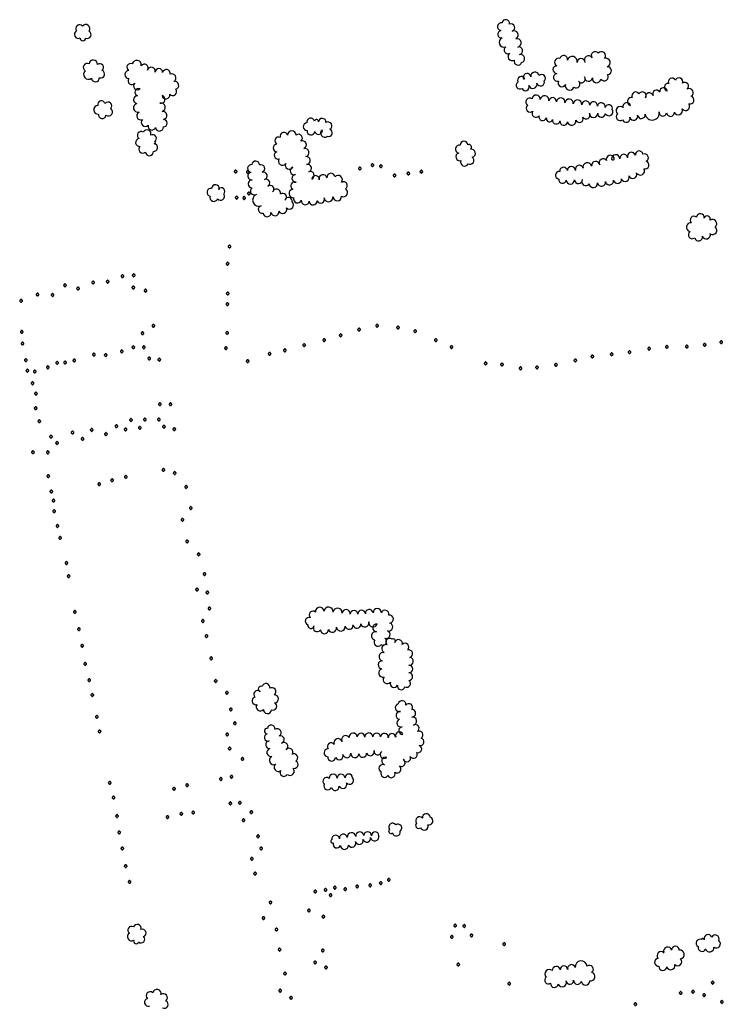
# Model space of a CAD drawing. Extents: x 5760254 to 5771220, y 2303903 to 2311010.
# Drawn here: x 5766800 to 5767553, y 2308356 to 2309411 of the extents above; entities that cross this region are included whole.
import ezdxf

# ---------------------------------------------------------------- set-up
doc = ezdxf.new("R2010")
doc.units = 0
doc.header["$LTSCALE"] = 100
doc.layers.add('V-BLOCK_PRIMITIVE', color=7, linetype='CONTINUOUS')
doc.layers.add('V-TREES', color=3, linetype='CONTINUOUS')

# ---------------------------------------------------------------- blocks, each defined once
blk = doc.blocks.new('$TREE')
at = {"layer": 'V-BLOCK_PRIMITIVE', "color": 0}
for p, q in [((-0.488, 0.077), (-0.499, 0.026)), ((-0.499, 0.026), (-0.499, -0.026)), ((-0.467, 0.125), (-0.488, 0.077)), ((-0.436, 0.167), (-0.467, 0.125)), ((-0.397, 0.202), (-0.436, 0.167)), ((-0.352, 0.228), (-0.397, 0.202)), ((-0.302, 0.245), (-0.352, 0.228)), ((-0.25, 0.25), (-0.302, 0.245)), ((-0.245, 0.298), (-0.25, 0.246)), ((-0.25, 0.246), (-0.25, 0.25)), ((-0.23, 0.348), (-0.245, 0.298)), ((-0.205, 0.393), (-0.23, 0.348)), ((-0.17, 0.433), (-0.205, 0.393)), ((-0.129, 0.464), (-0.17, 0.433)), ((-0.081, 0.486), (-0.129, 0.464)), ((-0.03, 0.498), (-0.081, 0.486)), ((0.022, 0.499), (-0.03, 0.498)), ((0, 0), (0, 0)), ((0.073, 0.489), (0.022, 0.499)), ((0.121, 0.469), (0.073, 0.489)), ((0.164, 0.439), (0.121, 0.469)), ((0.2, 0.4), (0.164, 0.439)), ((0.227, 0.356), (0.2, 0.4)), ((0.244, 0.306), (0.227, 0.356)), ((0.25, 0.254), (0.244, 0.306)), ((0.25, 0.25), (0.25, 0.254)), ((0.302, 0.245), (0.25, 0.25)), ((0.352, 0.228), (0.302, 0.245)), ((0.397, 0.202), (0.352, 0.228)), ((0.436, 0.167), (0.397, 0.202)), ((0.467, 0.125), (0.436, 0.167)), ((0.488, 0.077), (0.467, 0.125)), ((0.499, 0.026), (0.488, 0.077)), ((0.499, -0.026), (0.499, 0.026)), ((-0.499, -0.026), (-0.488, -0.077)), ((-0.488, -0.077), (-0.467, -0.125)), ((-0.467, -0.125), (-0.436, -0.167)), ((-0.436, -0.167), (-0.397, -0.202)), ((-0.397, -0.202), (-0.352, -0.228)), ((-0.352, -0.228), (-0.302, -0.245)), ((-0.302, -0.245), (-0.25, -0.25)), ((-0.25, -0.25), (-0.25, -0.25)), ((-0.25, -0.25), (-0.245, -0.302)), ((-0.245, -0.302), (-0.228, -0.352)), ((-0.228, -0.352), (-0.202, -0.397)), ((-0.202, -0.397), (-0.167, -0.436)), ((-0.167, -0.436), (-0.125, -0.466)), ((-0.125, -0.466), (-0.077, -0.488)), ((-0.077, -0.488), (-0.026, -0.499)), ((-0.026, -0.499), (0.026, -0.499)), ((0.026, -0.499), (0.077, -0.488)), ((0.077, -0.488), (0.125, -0.467)), ((0.125, -0.467), (0.167, -0.436)), ((0.167, -0.436), (0.202, -0.397)), ((0.202, -0.397), (0.228, -0.352)), ((0.228, -0.352), (0.245, -0.302)), ((0.245, -0.302), (0.25, -0.25)), ((0.25, -0.25), (0.302, -0.245)), ((0.25, -0.25), (0.25, -0.25)), ((0.302, -0.245), (0.352, -0.228)), ((0.352, -0.228), (0.397, -0.202)), ((0.397, -0.202), (0.436, -0.167)), ((0.436, -0.167), (0.466, -0.125)), ((0.466, -0.125), (0.488, -0.077)), ((0.488, -0.077), (0.499, -0.026))]:
    blk.add_line(p, q, dxfattribs=at)

msp = doc.modelspace()

# ---------------------------------------------------------------- linework, layer by layer
at = {"layer": 'V-TREES', "color": 0}
for centre, radius, start, end in [((5766863.7, 2309401.1, 401.5), 4.02, 37.7623, 217.7592), ((5766870.4, 2309401, 401.5), 4.36, 323.6626, 143.6596), ((5767315.6, 2309403.1, 408.5), 4.18, 80.4771, 260.474), ((5767320.3, 2309406.5, 408.5), 4.1, 349.4429, 169.4398), ((5767325.8, 2309401.9, 408.5), 4.07, 291.0796, 111.0766), ((5766862.4, 2309394.8, 401.5), 4.25, 116.1183, 296.1153), ((5766872, 2309394.6, 401.5), 4.16, 243.6286, 63.6256), ((5767315.6, 2309395, 408.5), 4.02, 99.6835, 279.6805), ((5767329.2, 2309394.2, 408.5), 4.4, 296.348, 116.345), ((5766867.2, 2309390.9, 401.5), 2.94, 179.2952, 359.2922), ((5767318.3, 2309386.2, 408.5), 5.24, 112.4075, 292.4044), ((5767322.5, 2309378, 408.5), 4, 123.1444, 303.1414), ((5767332.2, 2309385.7, 408.5), 4.58, 283.1886, 103.1856), ((5767334.2, 2309377.2, 408.5), 4.18, 282.8537, 102.8507), ((5767327, 2309371, 408.5), 4.37, 121.9157, 301.9127), ((5767336.2, 2309368.9, 408.5), 4.34, 283.8335, 103.8305), ((5767382.3, 2309368.1, 403.3), 4.11, 347.1439, 167.1409), ((5767391.5, 2309365.9, 403.3), 5.3, 346.1728, 166.1698), ((5767408.9, 2309367.3, 404.7), 4.53, 33.6529, 213.6499), ((5767415.9, 2309372.2, 403.7), 4.05, 35.6459, 215.6429), ((5767422.7, 2309371.8, 403.5), 4.49, 320.8944, 140.8913), ((5766871.9, 2309359.6, 401.7), 4.22, 61.2978, 241.2948), ((5766878.4, 2309362.9, 401.7), 4.48, 355.6364, 175.6334), ((5766885.3, 2309359.4, 401.7), 4.05, 308.335, 128.332), ((5766918.4, 2309359.6, 407.3), 4.01, 62.6588, 242.6558), ((5766925, 2309362.2, 407.3), 4.9, 348.524, 168.5209), ((5766933.2, 2309358.9, 407.3), 4.09, 325.6164, 145.6134), ((5767333.3, 2309366, 408.5), 4.13, 161.6989, 341.6958), ((5767374.9, 2309357.1, 403.3), 4.07, 88.0719, 268.0689), ((5767376.7, 2309365, 403.3), 4.25, 67.3319, 247.3289), ((5767400.9, 2309364.7, 407.5), 4.26, 1.2013, 181.1982), ((5767427.6, 2309364.6, 403.5), 4.6, 287.6604, 107.6574), ((5767429.2, 2309356, 403.4), 4.16, 272.7664, 92.7634), ((5766873.2, 2309351.9, 401.7), 5.17, 129.4128, 309.4098), ((5766886.4, 2309352.3, 401.7), 4.16, 249.5762, 69.5732), ((5766916.5, 2309351.8, 407.3), 4.29, 90.0318, 270.0288), ((5766940.6, 2309355.4, 407.3), 4.24, 343.298, 163.295), ((5766948.7, 2309354.1, 407.3), 4.03, 358.875, 178.872), ((5766956.7, 2309353.1, 407.3), 4.12, 346.5586, 166.5556), ((5766962.7, 2309348.3, 407.3), 4.28, 296.8014, 116.7984), ((5767337, 2309345.6, 407.5), 4.16, 26.3138, 206.3108), ((5767343.1, 2309348.9, 407.5), 4.11, 5.6742, 185.6712), ((5767351.5, 2309350, 407.5), 4.43, 8.6361, 188.633), ((5767358.7, 2309347.7, 407.5), 4.1, 313.7446, 133.7416), ((5767375.7, 2309348.8, 403.3), 4.3, 102.0973, 282.0943), ((5767425.8, 2309349.4, 403.3), 4.38, 214.8648, 34.8618), ((5766880.7, 2309348.2, 401.7), 4.25, 183.6973, 3.6943), ((5766919.7, 2309345, 407.3), 4.05, 141.7026, 321.6996), ((5766925.7, 2309339.5, 407.3), 4.06, 132.3258, 312.3228), ((5766965.6, 2309340.2, 407.3), 4.38, 283.6124, 103.6094), ((5767335.5, 2309340.3, 407.5), 4.06, 123.1671, 303.1641), ((5767341.4, 2309338.5, 407.5), 4.02, 202.1871, 22.1841), ((5767339.8, 2309348, 407.5), 1.01, 148.2316, 328.2286), ((5767349.4, 2309341.3, 407.5), 4.47, 196.6721, 16.6691), ((5767357.6, 2309343.7, 407.5), 4.08, 195.8476, 15.8446), ((5767380.4, 2309342.9, 403.3), 4.14, 156.3173, 336.3143), ((5767388.7, 2309339.7, 403.3), 4.74, 160.5814, 340.5784), ((5767395.6, 2309341.5, 403.3), 4.08, 233.4942, 53.4912), ((5767401.4, 2309347, 403.3), 4.03, 213.7221, 33.719), ((5767408.9, 2309348.7, 403.3), 4.18, 173.3432, 353.3402), ((5767417.6, 2309347.6, 403.3), 4.64, 171.2203, 351.2173), ((5767494.1, 2309338.1, 400.5), 4.02, 78.5864, 258.5834), ((5767498.4, 2309343.9, 400.5), 4.02, 27.6198, 207.6168), ((5767505.8, 2309344.1, 400.5), 4.14, 336.5419, 156.5389), ((5767512.1, 2309339.3, 400.5), 4.05, 309.1921, 129.1891), ((5766925.5, 2309324.8, 407.3), 4.06, 86.2922, 266.2891), ((5766927.1, 2309332.7, 407.3), 4.06, 70.2908, 250.2878), ((5766951, 2309325.2, 407.3), 4.22, 254.4532, 74.4502), ((5766956.2, 2309330, 407.3), 4.16, 190.4977, 10.4947), ((5766963.5, 2309333.4, 407.3), 4.11, 219.1683, 39.1652), ((5767352.9, 2309325.5, 402.3), 4.31, 355.722, 175.719), ((5767361.9, 2309324.4, 402.3), 4.73, 350.4091, 170.406), ((5767459.4, 2309329.1, 400.5), 4.05, 28.0907, 208.0876), ((5767466.5, 2309329, 400.5), 4.13, 329.7561, 149.7531), ((5767474.1, 2309328, 400.5), 4.17, 15.7429, 195.7399), ((5767481.7, 2309331.1, 400.5), 4.1, 28.2177, 208.2147), ((5767489.3, 2309333.6, 400.5), 4.01, 7.2228, 187.2198), ((5767516.8, 2309332.4, 400.5), 4.34, 298.9493, 118.9463), ((5767517.6, 2309324.5, 400.5), 4.29, 252.8319, 72.8289), ((5766883.5, 2309314, 401.7), 4.59, 93.2695, 273.2665), ((5766887.1, 2309319.7, 401.7), 4, 16.0986, 196.0956), ((5766894.1, 2309318.1, 401.7), 4.15, 318.671, 138.6679), ((5766926.3, 2309316.1, 407.3), 4.77, 103.2924, 283.2893), ((5766951, 2309316.7, 407.3), 4.55, 285.0238, 105.0208), ((5767346.1, 2309322.3, 402.3), 4.34, 53.978, 233.975), ((5767346.4, 2309315.7, 402.3), 4.27, 132.5423, 312.5393), ((5767370.5, 2309323.1, 402.3), 4.01, 352.9383, 172.9352), ((5767379.1, 2309322.1, 402.3), 4.64, 352.9521, 172.949), ((5767388.1, 2309321, 402.3), 4.47, 353.4828, 173.4798), ((5767397.1, 2309320, 402.3), 4.59, 353.4609, 173.4579), ((5767406, 2309319.2, 402.3), 4.27, 356.8908, 176.8877), ((5767414.3, 2309318.5, 402.3), 4.1, 352.9435, 172.9405), ((5767422.5, 2309317.3, 402.3), 4.18, 350.6279, 170.6249), ((5767430.5, 2309315.4, 402.3), 4.03, 342.839, 162.836), ((5767449.9, 2309317.6, 400.5), 4.1, 16.1948, 196.1918), ((5767454.8, 2309323, 400.5), 4.33, 76.6534, 256.6504), ((5767512.8, 2309317.7, 400.5), 4.43, 217.9538, 37.9508), ((5766887.9, 2309308.8, 401.7), 4.09, 171.0157, 351.0127), ((5766894.6, 2309311.8, 401.7), 4.45, 233.7114, 53.7084), ((5766929.2, 2309307.6, 407.3), 4.26, 114.1075, 294.1044), ((5766952.9, 2309308, 407.3), 4.34, 278.5576, 98.5546), ((5767352.6, 2309310.1, 402.3), 4.1, 142.7888, 322.7858), ((5767359.8, 2309306.5, 402.3), 4.1, 163.9786, 343.9756), ((5767406.3, 2309308.3, 402.3), 4.13, 211.7939, 31.7909), ((5767414.3, 2309310.4, 402.3), 4.5, 179.7084, 359.7054), ((5767422.8, 2309310.1, 402.3), 4.05, 175.1064, 355.1034), ((5767430.6, 2309312, 402.3), 4.35, 210.9405, 30.9375), ((5767443, 2309313, 400.5), 4.58, 48.8982, 228.8952), ((5767442.7, 2309306.5, 400.5), 4.11, 131.4777, 311.4747), ((5767457.3, 2309307.1, 400.5), 4.29, 195.2753, 15.2723), ((5767465.5, 2309308.8, 400.5), 4.09, 187.138, 7.135), ((5767477.1, 2309310.6, 400.4), 7.61, 190.1873, 10.1843), ((5767488.5, 2309311.3, 400.5), 4.01, 170.4126, 350.4096), ((5767496.7, 2309311.1, 400.5), 4.21, 186.6716, 6.6686), ((5767505.1, 2309313.3, 400.5), 4.56, 201.3964, 21.3933), ((5766934.1, 2309300.6, 407.3), 4.38, 135.8905, 315.8875), ((5766941.1, 2309296.4, 407.3), 4.07, 162.7088, 342.7058), ((5766953.6, 2309299.7, 407.3), 4, 270.7564, 90.7534), ((5767107.3, 2309295.9, 410.5), 4.07, 92.223, 272.22), ((5767111.3, 2309300.9, 410.5), 4.23, 12.9909, 192.9878), ((5767117.5, 2309301.5, 410.5), 2.1, 348.3813, 168.3783), ((5767123.6, 2309300.8, 410.5), 4.06, 356.4824, 176.4793), ((5767129.7, 2309296.8, 410.5), 4.27, 299.5973, 119.5943), ((5767367.1, 2309304.5, 402.3), 3.46, 165.1418, 345.1387), ((5767374.4, 2309302.8, 402.3), 4.02, 168.5935, 348.5905), ((5767382.4, 2309301.6, 402.3), 4.09, 173.3316, 353.3286), ((5767390.9, 2309302, 402.3), 4.52, 190.7118, 10.7088), ((5767399.1, 2309304.4, 402.3), 4.05, 204.0063, 24.0033), ((5767449.3, 2309304.7, 400.5), 4.07, 198.4476, 18.4445), ((5766929.7, 2309286.6, 403.9), 4.15, 55.1728, 235.1698), ((5766936, 2309288.4, 403.9), 4.21, 337.3706, 157.3676), ((5766942, 2309283.4, 403.9), 4.01, 301.6068, 121.6038), ((5766949.3, 2309295.5, 407.3), 4.29, 183.6528, 3.6498), ((5767082.6, 2309285.7, 401.8), 4.15, 16.4713, 196.4683), ((5767091.2, 2309286.9, 401.8), 4.63, 0.0373, 180.0343), ((5767098.3, 2309283.7, 401.8), 4.08, 307.0982, 127.0952), ((5767111.7, 2309291.3, 410.5), 4.18, 172.213, 352.21), ((5767119.8, 2309291.7, 410.5), 4.06, 193.4554, 13.4524), ((5767126.3, 2309289.1, 410.5), 4.4, 126.5802, 306.5772), ((5767130.4, 2309289.4, 410.5), 4.04, 249.1736, 69.1705), ((5766928, 2309279, 403.9), 4.25, 98.1866, 278.1836), ((5766943.2, 2309273.5, 403.9), 4.05, 264.7092, 84.7062), ((5766943.8, 2309278.8, 403.9), 1.26, 259.1275, 79.1244), ((5767075.1, 2309273.1, 401.8), 4.03, 88.6896, 268.6866), ((5767076.9, 2309280.8, 401.8), 4.05, 64.7189, 244.7159), ((5767102.4, 2309276.5, 401.8), 4.28, 292.752, 112.749), ((5767270.6, 2309271.9, 403.6), 4.35, 79.4658, 259.4628), ((5767275.5, 2309276.3, 404.9), 4.14, 1.4419, 181.4388), ((5767281, 2309274.1, 404.9), 2.68, 300.4151, 120.4121), ((5766931.5, 2309271.8, 403.9), 4.18, 133.0356, 313.0326), ((5766938.6, 2309269.1, 403.9), 4.27, 184.8102, 4.8072), ((5767076.2, 2309265.3, 401.8), 4.02, 108.036, 288.033), ((5767105.1, 2309268.2, 407.9), 4.41, 283.4615, 103.4585), ((5767271, 2309263.6, 403.6), 4.21, 106.8076, 286.8045), ((5767283.3, 2309267.5, 406.9), 4.44, 282.7262, 102.7232), ((5767432.2, 2309261, 397.2), 4.24, 19.0414, 199.0384), ((5767438.1, 2309261.4, 398.2), 4.5, 2.9528, 182.9498), ((5767446.7, 2309262.2, 398.2), 4.13, 6.7877, 186.7847), ((5767454.9, 2309264.1, 398), 4.39, 18.1086, 198.1056), ((5767463.1, 2309265.9, 397.7), 4.03, 5.9362, 185.9332), ((5767468.9, 2309262.6, 397.6), 4.09, 295.0089, 115.0059), ((5767047.9, 2309251.2, 403.9), 4.17, 82.7656, 262.7626), ((5767052.4, 2309255.1, 403.9), 4.03, 357.698, 177.695), ((5767057.9, 2309251, 403.9), 4.22, 291.298, 111.2949), ((5767081, 2309258.9, 401.8), 4.34, 143.9791, 323.9761), ((5767088.3, 2309254.5, 401.8), 4.22, 153.059, 333.056), ((5767106.5, 2309259.7, 407.9), 4.28, 275.3349, 95.3319), ((5767108.1, 2309251.5, 407.9), 4.08, 287.1676, 107.1646), ((5767276.1, 2309257.9, 404.8), 4.22, 156.6693, 336.6663), ((5767282.1, 2309259.7, 406.9), 4.06, 237.9665, 57.9634), ((5767345.3, 2309256, 400.5), 0, 225.0024, 44.9994), ((5767345.3, 2309256, 400.5), 0, 225.0024, 44.9994), ((5767407.6, 2309252.7, 397.2), 4.68, 13.1406, 193.1376), ((5767416.6, 2309254.3, 397.2), 4.45, 7.4492, 187.4462), ((5767424.6, 2309257.3, 397.2), 4.3, 32.6438, 212.6408), ((5767434.9, 2309261.8, 397.2), 1.46, 203.8131, 23.81), ((5767469.4, 2309254.8, 397.3), 4.23, 254.4194, 74.4163), ((5767048, 2309243, 403.9), 4.05, 98.9326, 278.9296), ((5767060.6, 2309243.2, 403.9), 4.1, 286.3899, 106.3869), ((5767093.5, 2309248.6, 401.8), 4.24, 110.3127, 290.3097), ((5767095.4, 2309240.5, 401.8), 4.18, 94.8743, 274.8712), ((5767110.9, 2309243.7, 407.9), 4.17, 292.3345, 112.3315), ((5767124.6, 2309240.2, 407.3), 4.31, 14.3423, 194.3393), ((5767133.1, 2309241.7, 407.2), 4.31, 4.4966, 184.4936), ((5767377.6, 2309243.9, 397.2), 4.09, 82.168, 262.1649), ((5767382.2, 2309248.4, 397.2), 4.08, 6.3803, 186.3773), ((5767390.6, 2309249, 397.2), 4.36, 1.5995, 181.5964), ((5767399, 2309250.4, 397.2), 4.24, 16.5527, 196.5497), ((5767456.4, 2309244.8, 397.2), 4.33, 200.5146, 20.5115), ((5767464.4, 2309248.5, 397.3), 4.51, 209.2801, 29.2771), ((5767009.3, 2309229.5, 403.9), 4.18, 355.8057, 175.8027), ((5767048.6, 2309234.7, 403.9), 4.29, 89.472, 269.469), ((5767063.5, 2309235.6, 403.9), 4.02, 295.6255, 115.6225), ((5767094, 2309232.7, 401.8), 4.07, 63.6257, 243.6227), ((5767116.5, 2309239.5, 407.9), 4.01, 354.7377, 174.7347), ((5767140.8, 2309239.2, 407.2), 4.47, 320.1609, 140.1579), ((5767146.4, 2309232.8, 407.2), 4.05, 301.2229, 121.2198), ((5767381, 2309239.3, 397.2), 4.01, 172.1668, 352.1638), ((5767389.4, 2309238.9, 397.2), 4.44, 181.6188, 1.6158), ((5767398.1, 2309239.2, 397.2), 4.24, 182.5851, 2.5821), ((5767406, 2309237, 397.2), 4.31, 146.9491, 326.9461), ((5767414.1, 2309235.2, 397.2), 4.54, 185.7039, 5.7009), ((5767422.8, 2309236.4, 397.2), 4.22, 190.8434, 10.8404), ((5767431.3, 2309237.9, 397.2), 4.45, 189.8555, 9.8525), ((5767439.9, 2309239.4, 397.2), 4.3, 188.7218, 8.7188), ((5767448.2, 2309241.7, 397.2), 4.4, 201.9668, 21.9637), ((5767004.3, 2309225.7, 403.9), 4.15, 78.1493, 258.1462), ((5767014.8, 2309221.2, 403.9), 4.11, 216.7301, 36.7271), ((5767015.3, 2309226.5, 403.9), 4.02, 315.139, 135.136), ((5767012.9, 2309229.3, 403.9), 0.544, 168.4554, 348.4524), ((5767050.8, 2309226.9, 403.9), 4.18, 122.5135, 302.5105), ((5767055.6, 2309217.3, 398.8), 6.59, 112.4256, 292.4226), ((5767067.9, 2309229, 403.9), 4.02, 311.3276, 131.3246), ((5767074.7, 2309224.9, 403.9), 4.26, 345.0168, 165.0138), ((5767081.2, 2309220.4, 403.9), 4.11, 305.1026, 125.0996), ((5767092.7, 2309224.4, 401.8), 4.6, 96.4071, 276.4041), ((5767146.3, 2309225.4, 406.8), 4.52, 241.8577, 61.8547), ((5767007.5, 2309220.2, 403.9), 4.28, 160.3562, 340.3532), ((5767087.5, 2309216.2, 403.9), 4.07, 348.195, 168.192), ((5767088.4, 2309212.1, 403.9), 4.53, 226.1718, 46.1688), ((5767097.2, 2309218.5, 401.8), 4.22, 161.3487, 341.3456), ((5767105.5, 2309216.6, 401.8), 4.3, 172.203, 352.2), ((5767114, 2309216.3, 401.8), 4.25, 183.1481, 3.145), ((5767122, 2309218.1, 401.8), 4.06, 203.2363, 23.2333), ((5767130.4, 2309220.2, 401.8), 4.75, 185.6214, 5.6184), ((5767139.7, 2309221, 402.9), 4.52, 184.6549, 4.6518), ((5767059.2, 2309207.3, 397.8), 4.07, 105.1288, 285.1258), ((5767064.5, 2309203.7, 397.8), 4.26, 184.2639, 4.2609), ((5767073.1, 2309204.8, 398.5), 4.32, 189.8086, 9.8055), ((5767081.3, 2309207.2, 400), 4.29, 202.7921, 22.7891), ((5767528.7, 2309198.5, 388), 4.14, 353.5252, 173.5222), ((5767518.4, 2309188.2, 388), 4.65, 79.1624, 259.1594), ((5767521.9, 2309195.9, 388), 4.13, 48.9417, 228.9387), ((5767536, 2309196.9, 388), 3.35, 339.2453, 159.2422), ((5767541.8, 2309192.1, 388), 4.49, 307.195, 127.1919), ((5767520.1, 2309180.2, 388), 4.31, 126.9876, 306.9846), ((5767535.1, 2309180, 388), 4.32, 197.5346, 17.5316), ((5767541.9, 2309184.9, 388), 4.51, 233.5102, 53.5072), ((5767526.8, 2309177.7, 388), 4.23, 193.216, 13.213), ((5767121, 2308776.4, 362), 4.59, 5.9101, 185.9071), ((5767130.4, 2308776.3, 362), 4.85, 352.4476, 172.4446), ((5767140, 2308775.1, 362), 4.89, 353.466, 173.463), ((5767109.6, 2308766.1, 362), 4.06, 70.8709, 250.8678), ((5767113.7, 2308772.9, 362), 4.1, 47.2993, 227.2963), ((5767149.3, 2308774.1, 362), 4.39, 354.5713, 174.5683), ((5767157.7, 2308773.6, 362), 4.03, 358.2909, 178.2878), ((5767165.8, 2308773.7, 362), 4.12, 3.2471, 183.2441), ((5767174, 2308774.5, 362), 4.09, 6.9758, 186.9728), ((5767182.6, 2308775, 362), 4.55, 0.155, 180.1519), ((5767191, 2308773.8, 362), 4.07, 342.9, 162.8969), ((5767195.5, 2308768.3, 362), 4.37, 277.9114, 97.9083), ((5767111.5, 2308761.6, 362), 3.3, 169.8629, 349.8599), ((5767118.2, 2308758.9, 362), 4.08, 147.274, 327.271), ((5767134.6, 2308758.5, 362), 4.33, 195.0665, 15.0635), ((5767143.5, 2308760.2, 362), 4.74, 187.2345, 7.2315), ((5767152.4, 2308761.6, 362), 4.28, 189.9622, 9.9592), ((5767160.8, 2308762.7, 362), 4.25, 186.023, 6.02), ((5767169.3, 2308764.3, 362), 4.43, 193.9558, 13.9528), ((5767178, 2308764.3, 362), 4.46, 166.3103, 346.3073), ((5767182, 2308759, 362), 4.22, 85.0027, 264.9997), ((5767194.9, 2308759.8, 362), 4.33, 252.8978, 72.8948), ((5767126, 2308757, 362), 4.39, 184.4769, 4.4739), ((5767180.8, 2308750.4, 362), 4.52, 79.0901, 259.0871), ((5767192.2, 2308751.8, 362), 4.2, 250.3151, 70.3121), ((5767183.2, 2308743.4, 362), 4.12, 142.2685, 322.2655), ((5767188.6, 2308744.4, 362), 4.06, 237.9694, 57.9664), ((5767191.6, 2308736.7, 359.4), 4.28, 70.3754, 250.3724), ((5767195.7, 2308743.7, 359.4), 4.02, 47.888, 227.8849), ((5767199.8, 2308745, 359.3), 2.22, 310.2021, 130.199), ((5767205.3, 2308742.2, 359.7), 4.22, 344.9881, 164.9851), ((5767212.3, 2308738.2, 359.7), 4.16, 314.4564, 134.4534), ((5767189.1, 2308728.1, 359.5), 4.62, 76.5522, 256.5492), ((5767216.4, 2308731.2, 359.7), 4.15, 286.7082, 106.7052), ((5767217.1, 2308723.1, 359.7), 4.14, 262.9546, 82.9515), ((5767187.8, 2308719.4, 359.5), 4.27, 86.6707, 266.6677), ((5767216.5, 2308714.9, 359.7), 4.07, 268.8324, 88.8294), ((5767188.7, 2308710.7, 359.6), 4.59, 104.6767, 284.6737), ((5767193.3, 2308703.5, 359.6), 4.37, 141.0434, 321.0404), ((5767216.4, 2308706.8, 359.7), 4.12, 269.318, 89.315), ((5767058.2, 2308693.4, 363.4), 3.03, 67.6108, 247.6078), ((5767063.4, 2308695.2, 363.4), 4.13, 345.9382, 165.9352), ((5767200.5, 2308699.2, 359.6), 4.08, 157.3311, 337.328), ((5767208.2, 2308696.7, 359.7), 4.08, 166.2683, 346.2652), ((5767214.2, 2308699.2, 359.7), 4.02, 239.0597, 59.0567), ((5767054.3, 2308687.7, 363.4), 4.04, 46.6048, 226.6017), ((5767069.7, 2308690.7, 363.4), 4.23, 304.3538, 124.3508), ((5767072.4, 2308682.9, 363.4), 4.34, 273.4841, 93.4811), ((5767052.6, 2308680.7, 363.4), 4.12, 105.4526, 285.4496), ((5767057.2, 2308674.2, 363.4), 4.3, 142.4505, 322.4475), ((5767070.9, 2308674.9, 363.4), 4.08, 245.0719, 65.0689), ((5767206.2, 2308673.4, 356.7), 4.29, 106.3317, 286.3287), ((5767209, 2308676.8, 356.7), 4.14, 350.064, 170.0609), ((5767216.4, 2308673.7, 356.7), 4.07, 324.7907, 144.7876), ((5767064.9, 2308671.4, 363.4), 4.32, 177.1947, 357.1917), ((5767206.9, 2308665.2, 356.7), 4.18, 82.7772, 262.7742), ((5767219.7, 2308667.4, 356.7), 4.04, 269.4719, 89.4689), ((5767069, 2308650.7, 363.4), 4.18, 352.9518, 172.9488), ((5767207.9, 2308657, 356.7), 4.3, 110.5798, 290.5768), ((5767220.5, 2308659, 356.8), 4.37, 280.2033, 100.2003), ((5767223.4, 2308651.3, 356.7), 4, 302.4157, 122.4126), ((5767065.7, 2308641.6, 363.4), 4.04, 107.1786, 287.1756), ((5767064.6, 2308648.4, 363.4), 2.89, 86.1123, 266.1093), ((5767075.4, 2308646.7, 363.4), 4.22, 302.3353, 122.3322), ((5767078.9, 2308639.3, 363.4), 4.04, 288.6721, 108.6691), ((5767148.7, 2308639.3, 356.7), 4.27, 29.4105, 209.4075), ((5767156.8, 2308641.8, 356.7), 4.36, 4.9353, 184.9323), ((5767165.2, 2308642, 356.7), 4.07, 357.6617, 177.6587), ((5767173.5, 2308642, 356.7), 4.32, 2.2274, 182.2244), ((5767181.9, 2308642.1, 356.7), 4.07, 358.8474, 178.8444), ((5767190.2, 2308641.7, 356.7), 4.18, 354.6652, 174.6622), ((5767198.3, 2308641.6, 356.7), 4.02, 4.7506, 184.7476), ((5767206.2, 2308643.4, 356.7), 4.09, 20.1168, 200.1138), ((5767209.7, 2308648.9, 356.7), 4.09, 93.9615, 273.9585), ((5767227.5, 2308644.4, 356.7), 4.04, 299.0966, 119.0936), ((5767067.2, 2308633.7, 363.4), 4.11, 95.1217, 275.1187), ((5767082.6, 2308631.9, 363.4), 4.26, 304.0059, 124.0029), ((5767133.2, 2308631.7, 356.7), 4.02, 36.9274, 216.9244), ((5767140.7, 2308635.7, 356.7), 4.58, 19.352, 199.349), ((5767226.2, 2308629.2, 356.7), 4.01, 250.9595, 70.9565), ((5767228.5, 2308636.9, 356.7), 4.08, 255.9332, 75.9302), ((5767068.7, 2308625.4, 363.4), 4.34, 103.6243, 283.6213), ((5767088.2, 2308625.9, 363.4), 4.03, 322.3684, 142.3654), ((5767093.3, 2308619.9, 363.4), 4.13, 298.8926, 118.8896), ((5767129.8, 2308625.1, 356.7), 4.19, 87.3437, 267.3407), ((5767142, 2308621.8, 356.7), 4.19, 202.8118, 22.8087), ((5767150, 2308624, 356.7), 4.21, 188.5527, 8.5497), ((5767158.6, 2308624.3, 356.7), 4.43, 176.0049, 356.0019), ((5767167.1, 2308624.4, 356.7), 4.15, 185.1596, 5.1566), ((5767175.2, 2308626.1, 356.7), 4.17, 198.4836, 18.4806), ((5767183.1, 2308626.8, 356.7), 4.01, 171.5796, 351.5766), ((5767189.9, 2308623.2, 356.7), 4.18, 132.2029, 312.1999), ((5767221.4, 2308623.3, 356.7), 4.02, 210.7729, 30.7699), ((5767071.7, 2308617, 363.4), 4.68, 115.7601, 295.7571), ((5767076.5, 2308609.4, 363.4), 4.34, 128.1517, 308.1486), ((5767093.7, 2308612.5, 363.4), 4.1, 246.376, 66.373), ((5767133.8, 2308620.5, 356.7), 4.26, 174.4363, 354.4333), ((5767188.6, 2308608.4, 356.7), 4.17, 66.519, 246.516), ((5767191.5, 2308616.2, 356.7), 4.12, 72.2547, 252.2516), ((5767208.4, 2308614.4, 356.7), 4.02, 239.0626, 59.0596), ((5767214.2, 2308619.5, 356.7), 4.13, 204.7117, 24.7086), ((5767082.7, 2308603.9, 363.4), 4.14, 149.5753, 329.5723), ((5767089.2, 2308605.3, 363.4), 4.51, 230.4376, 50.4345), ((5767135.4, 2308597.7, 360.4), 4.34, 0.4901, 180.4871), ((5767143.9, 2308598, 360), 4.21, 3.0766, 183.0736), ((5767152.1, 2308598.3, 360), 4.05, 0.4788, 180.4758), ((5767190.5, 2308602.7, 356.7), 4.04, 151.4891, 331.4861), ((5767197.7, 2308602.5, 356.7), 4.09, 205.0595, 25.0565), ((5767203.9, 2308607.6, 356.7), 4.15, 234.0299, 54.0269), ((5767128.4, 2308594.6, 360.8), 4.07, 49.1013, 229.0983), ((5767129.7, 2308589.7, 359.9), 4.33, 155.3796, 335.3765), ((5767145.7, 2308591.2, 359.9), 4.35, 204.2007, 24.1977), ((5767152.9, 2308595.6, 359.9), 4.25, 219.5278, 39.5248), ((5767137.6, 2308588.7, 359.9), 4.11, 190.1175, 10.1145), ((5767235.2, 2308555.5, 351.4), 4.21, 6.5187, 186.5157), ((5767199, 2308545.5, 351.7), 4.11, 34.0364, 214.0334), ((5767204.8, 2308544.5, 351.7), 4.08, 306.2989, 126.2959), ((5767226.9, 2308547.3, 350.8), 3.22, 130.4031, 310.4001), ((5767227.9, 2308552.4, 351.5), 4.08, 40.2656, 220.2626), ((5767232.9, 2308546.4, 350.8), 4.16, 203.1332, 23.1302), ((5767238.1, 2308552, 351.2), 4.19, 250.8536, 70.8506), ((5767146.3, 2308533.7, 352.8), 4.18, 9.031, 189.028), ((5767155, 2308534.9, 352.7), 4.56, 6.5359, 186.5329), ((5767163.9, 2308535.9, 352.7), 4.37, 5.4722, 185.4691), ((5767172.3, 2308536.3, 352.5), 4.08, 359.4129, 179.4098), ((5767180.4, 2308536.3, 352.4), 4.01, 1.1499, 181.1469), ((5767197.3, 2308541.2, 351.7), 2.58, 131.0934, 311.0904), ((5767203.1, 2308540.2, 351.7), 4.23, 193.168, 13.165), ((5767134.7, 2308530.3, 351.7), 1.9, 116.1326, 296.1296), ((5767138, 2308532.5, 353.1), 4.23, 7.1011, 187.0981), ((5767139.3, 2308527.2, 351.8), 4.08, 159.139, 339.1359), ((5767155.5, 2308528.1, 351.8), 4.18, 206.9696, 26.9665), ((5767163.3, 2308531.1, 351.8), 4.19, 196.4457, 16.4427), ((5767171.3, 2308533.4, 351.8), 4.09, 194.5462, 14.5432), ((5767179.8, 2308535.4, 352.3), 4.7, 192.6678, 12.6648), ((5767147.5, 2308525.9, 351.8), 4.33, 182.9546, 2.9516), ((5766919.4, 2308428, 341.6), 4.38, 120.4518, 300.4488), ((5766919.4, 2308435.1, 341.6), 4.02, 56.2003, 236.1973), ((5766925.5, 2308437.1, 341.6), 4.1, 340.6085, 160.6054), ((5766930.9, 2308432, 341.6), 4.04, 291.4078, 111.4047), ((5766924.3, 2308423.3, 341.6), 2.78, 159.7653, 339.7622), ((5766929.6, 2308425.3, 341.6), 4.01, 227.228, 47.225), ((5767528.2, 2308421.3, 347.3), 4.08, 63.0278, 243.0248), ((5767531.5, 2308424.8, 347.3), 1.46, 352.9556, 172.9526), ((5767536.9, 2308426.1, 347.3), 4.22, 19.8171, 199.8141), ((5767544.7, 2308425.7, 347.3), 4.19, 334.3216, 154.3186), ((5767545.8, 2308420.4, 347.3), 4.42, 232.2495, 52.2465), ((5767486.6, 2308407.7, 347.3), 4.31, 44.4684, 224.4654), ((5767489.6, 2308411, 347.3), 0.359, 103.1046, 283.1016), ((5767493.7, 2308412.6, 347.3), 4.34, 15.3542, 195.3512), ((5767502, 2308413.6, 347.3), 4.15, 358.7282, 178.7252), ((5767506.9, 2308409, 347.3), 4.6, 278.7644, 98.7614), ((5767530.4, 2308416.4, 347.3), 4.2, 162.4763, 342.4733), ((5767538.7, 2308416, 347.3), 4.4, 191.1954, 11.1924), ((5767400.9, 2308395.7, 346.4), 6.42, 5.1729, 185.1699), ((5767483.9, 2308400.5, 347.3), 4.19, 95.418, 275.415), ((5767504.4, 2308401.3, 347.3), 4.46, 224.7506, 44.7476), ((5767366.9, 2308388.2, 346.4), 4.79, 47.0049, 227.0019), ((5767374.3, 2308392.1, 346.4), 4.2, 5.4201, 185.4171), ((5767382.5, 2308392.7, 346.4), 4.06, 1.6352, 181.6322), ((5767390.6, 2308394, 346.4), 4.14, 15.9994, 195.9964), ((5767409.9, 2308393, 347.8), 4.19, 307.9084, 127.9054), ((5767411.3, 2308385.3, 346.4), 4.55, 255.5836, 75.5806), ((5767488.5, 2308396.1, 347.3), 4.19, 176.7786, 356.7756), ((5767497, 2308397, 347.3), 4.42, 195.1585, 15.1555), ((5767366, 2308381.4, 346.4), 4.05, 124.8244, 304.8214), ((5767380.7, 2308379, 346.4), 4.56, 201.3571, 21.3541), ((5767388.9, 2308381.1, 346.4), 4.03, 186.1638, 6.1608), ((5767397.1, 2308381, 346.4), 4.14, 173.3465, 353.3435), ((5767405.7, 2308380.7, 346.4), 4.53, 181.9916, 1.9886), ((5766939.3, 2308365, 341.6), 4.11, 47.3266, 227.3236), ((5766946.5, 2308367, 341.6), 4.54, 346.6167, 166.6136), ((5767372.4, 2308377.7, 346.4), 4.1, 174.5232, 354.5202), ((5766937.6, 2308357.8, 341.6), 4.31, 104.3847, 284.3816), ((5766953.6, 2308362.7, 341.6), 4.23, 309.1182, 129.1152), ((5766954.3, 2308355.6, 341.6), 4.29, 243.614, 63.611)]:
    msp.add_arc(centre, radius, start, end, dxfattribs=at)

# ---------------------------------------------------------------- block references
at = {"layer": 'V-TREES', "color": 0, "xscale": 3.00000011920929, "yscale": 3.00000011920929, "zscale": 3.00000011920929, "rotation": 0.0005829518860627251}
for p in [(5767177.4, 2309254.8, 406.4), (5767186.5, 2309253.5, 404.5), (5767030.9, 2309247.9, 405.9), (5767043.9, 2309247.5, 406.4), (5767163.9, 2309251.1, 406.4), (5767201.2, 2309243.7, 400.7), (5767215.9, 2309245.8, 400.5), (5767229.8, 2309247.7, 400.5), (5767045.1, 2309224.4, 404), (5767032, 2309219.9, 404), (5767040, 2309219.5, 404), (5767024.3, 2309167.5, 392.6), (5767022.3, 2309149.1, 392.2), (5766878.3, 2309129, 388.9), (5766893.8, 2309129.9, 388.9), (5766909.7, 2309135.7, 388.9), (5766921.7, 2309136.7, 388.9), (5766818.7, 2309116, 385.1), (5766848.1, 2309126, 388.1), (5766862.1, 2309122.5, 388.1), (5766921.3, 2309123.6, 387.7), (5766934.4, 2309120.2, 387.7), (5767022.4, 2309117.2, 388.9), (5766801.1, 2309109.4, 383.8), (5766834.8, 2309115.6, 385.6), (5767022.1, 2309105.8, 386.7), (5766801.8, 2309076.1, 379), (5766931.1, 2309074.6, 382.7), (5766942.8, 2309082.6, 383.6), (5767021.8, 2309075, 385.6), (5767163.1, 2309078.5, 381.5), (5767182.4, 2309082.7, 381.5), (5767204.8, 2309080.7, 381.5), (5767223.2, 2309076.8, 381.5), (5766802.6, 2309063.5, 379), (5767125.8, 2309067.3, 382.2), (5767143.4, 2309072.4, 381.5), (5767245.3, 2309067.2, 378.8), (5767551.1, 2309065, 378.3), (5766908.9, 2309055.2, 380.3), (5766921.3, 2309059.6, 380.3), (5766932.6, 2309059.6, 382.7), (5767020.5, 2309058.6, 383.2), (5767083.6, 2309056.3, 383), (5767104.3, 2309061.8, 382.8), (5767262.1, 2309059.8, 379.8), (5767452.8, 2309054.3, 378.3), (5767473.8, 2309058.1, 378.3), (5767492.8, 2309060, 378.3), (5767514.2, 2309060.3, 378.3), (5767533.3, 2309062.2, 378.3), (5766806.2, 2309045.8, 378.2), (5766839.7, 2309042.9, 380.3), (5766848.2, 2309043.2, 380.3), (5766858, 2309045.4, 380.3), (5766879.1, 2309051.7, 380.3), (5766891.7, 2309051.2, 380.3), (5766938.4, 2309047.6, 380.3), (5766949.1, 2309046.3, 381.6), (5767043.8, 2309044.7, 383.2), (5767067.3, 2309052.6, 383.1), (5767298.7, 2309042.3, 379.7), (5767394.8, 2309045.5, 379.3), (5767413, 2309049.7, 379.3), (5767433.7, 2309052.1, 379.3), (5766807.8, 2309034.5, 377.5), (5766815.7, 2309033.5, 377.5), (5766829.7, 2309038.1, 380.3), (5767316.2, 2309041.1, 379.7), (5767336.1, 2309037, 379.7), (5767353.7, 2309038, 379.7), (5767374, 2309040.8, 379.3), (5766813.4, 2309021, 377.4), (5766817, 2309009.9, 375.8), (5766816.7, 2308994.3, 374.4), (5766949.7, 2308998.5, 378), (5766961.1, 2308998.5, 378), (5766820.6, 2308980.3, 372.6), (5766918.8, 2308981.7, 376.5), (5766933.7, 2308982.1, 376.6), (5766948.7, 2308982.1, 371.9), (5766876.7, 2308971, 374.6), (5766903.2, 2308974.9, 374.6), (5766913, 2308971.6, 374.6), (5766928.2, 2308973.4, 371.7), (5766954.1, 2308974.5, 372), (5766965.2, 2308971.8, 372), (5766833.1, 2308963.8, 374.9), (5766856.2, 2308968.2, 374.6), (5766867, 2308961.4, 374.6), (5766892, 2308966.6, 374.6), (5766839.6, 2308957, 372.6), (5766813.8, 2308947.1, 370.2), (5766829.7, 2308947, 370.6), (5766953.5, 2308928.2, 369.1), (5766830.2, 2308921.5, 368), (5766898.5, 2308917.1, 369.1), (5766913.3, 2308920.7, 369.1), (5766965.6, 2308924.8, 369.1), (5766884.8, 2308912.9, 369.1), (5766977.8, 2308909.9, 371.9), (5766833.5, 2308905, 365.8), (5766835.8, 2308895.3, 365.8), (5766836.5, 2308883.9, 364.7), (5766982.8, 2308887.3, 370.6), (5766973.9, 2308874.8, 369.3), (5766840, 2308868.1, 364.4), (5766842.8, 2308855.3, 364.4), (5766978.9, 2308851.6, 368.3), (5766991.3, 2308837.7, 368), (5766849.7, 2308828.4, 362.4), (5766852, 2308814.3, 360.4), (5766997.5, 2308816.6, 365.9), (5766989.5, 2308800, 364.4), (5767000.6, 2308796.8, 364.4), (5767002.8, 2308779.7, 364.2), (5766858.7, 2308776, 358.2), (5766863, 2308757.5, 357.4), (5766995.8, 2308766.3, 362.9), (5766999.7, 2308750.1, 361.8), (5766866.5, 2308739.8, 357.4), (5767004.7, 2308726.3, 360.7), (5766869.8, 2308720.3, 356.3), (5766874.1, 2308702.9, 353.9), (5767009.5, 2308702, 360), (5766877.4, 2308687, 353.9), (5767021.6, 2308689.4, 360), (5766882.2, 2308663.6, 352.8), (5767025.7, 2308671.6, 359.6), (5767030, 2308656.7, 359), (5766885.2, 2308648, 352.9), (5767021.9, 2308644.8, 357.1), (5767024.5, 2308629.6, 355.6), (5767038.3, 2308618.5, 355.6), (5767026.5, 2308599.4, 355.6), (5766896, 2308592.9, 348.7), (5766978.9, 2308590.4, 353), (5767015.1, 2308597, 355.6), (5766964.9, 2308586.5, 353), (5766900.2, 2308577.1, 348), (5767025.2, 2308570.9, 352.6), (5767035.4, 2308571.6, 352.6), (5766903.8, 2308557.3, 346.4), (5766972.7, 2308559.7, 348.9), (5766985.5, 2308561, 350.5), (5767047.7, 2308561.5, 352.6), (5766957.9, 2308556.2, 348.9), (5767039.3, 2308552.8, 352.6), (5766906.2, 2308539.8, 346.1), (5767054.9, 2308535.6, 352.6), (5766909.5, 2308522.6, 344.8), (5767058.2, 2308522.6, 351.3), (5767048.2, 2308511.5, 350.2), (5766913.1, 2308503.7, 344.6), (5767051.7, 2308495.6, 350.1), (5766917.3, 2308486.7, 344.6), (5767175, 2308483.1, 347.4), (5767186.3, 2308485.5, 347.4), (5767194.9, 2308489, 347.5), (5767116.2, 2308476.4, 347.4), (5767127.2, 2308478.2, 347.4), (5767132.6, 2308472.5, 347.4), (5767137.2, 2308480.6, 347.4), (5767148.3, 2308478.9, 347.4), (5767161.1, 2308481.9, 347.4), (5767068.3, 2308464.8, 350.1), (5767109.4, 2308456.1, 348), (5767060.7, 2308448, 347.5), (5767124.9, 2308449.5, 347.4), (5767074.7, 2308435.7, 347.5), (5767266.1, 2308439.9, 342.4), (5767275.8, 2308439.5, 342.4), (5767262.4, 2308427.8, 342.4), (5767283.6, 2308429.4, 342.4), (5767318.6, 2308420.1, 342), (5767078, 2308414.2, 346.3), (5767124.2, 2308413.3, 344.9), (5767116, 2308400.5, 344.4), (5767083.8, 2308388.5, 344), (5767127.7, 2308395.1, 343.4), (5767269.4, 2308398.2, 341), (5767324, 2308377.7, 342), (5767541.9, 2308378.8, 342.4), (5767078.6, 2308370.2, 343.2), (5767507.6, 2308367.8, 340.7), (5767520.8, 2308369.1, 340.8), (5767090.2, 2308362.6, 343.2), (5767532.7, 2308365.5, 337.8), (5767551.8, 2308358.1, 335.8), (5767459.1, 2308355.7, 340.7)]:
    msp.add_blockref('$TREE', p, dxfattribs=at)

doc.saveas('drawing.dxf')
